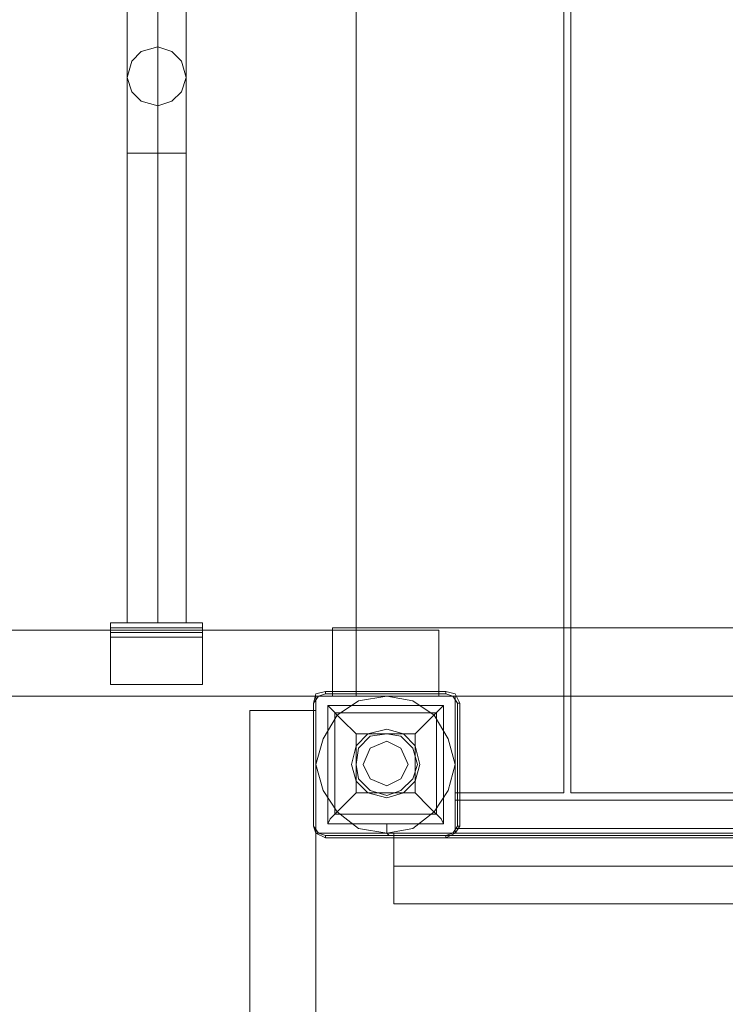
# Model space of a CAD drawing. Units: millimetres. Extents: x -25749 to 4911, y -14789 to 2122.
# Drawn here: x -4196 to -3732, y -6674 to -6028 of the extents above; entities that cross this region are included whole.
import ezdxf

# ---------------------------------------------------------------- set-up
doc = ezdxf.new("R2010")
doc.units = ezdxf.units.MM

# ---------------------------------------------------------------- blocks, each defined once
blk = doc.blocks.new('WMF0')
at = {"color": 30, "lineweight": 0}
for points in [[(1422.824, -712.113), (1422.824, -673.395), (1425.921, -673.395), (1425.921, -670.371), (1429.314, -670.371)], [(1429.314, -715.136), (1429.314, -670.371), (1425.921, -670.371), (1425.921, -673.395)], [(1429.314, -715.136), (1429.314, -670.371)], [(1429.535, -715.136), (1429.535, -670.371), (1436.098, -670.371)], [(1429.535, -715.136), (1429.535, -670.371)], [(1422.824, -712.113), (1422.824, -673.395)], [(1425.405, -712.113), (1336.243, -712.113), (1336.243, -710.048)], [(1425.405, -710.048), (1425.405, -712.113), (1336.243, -712.113)], [(1425.405, -710.048), (1336.243, -710.048), (1336.243, -712.113)], [(1425.405, -712.113), (1425.405, -710.048), (1336.243, -710.048)], [(1468.326, -709.974), (1422.086, -709.974), (1422.086, -712.113)], [(1468.326, -709.974), (1422.086, -709.974)], [(1468.326, -712.113), (1422.086, -712.113), (1422.086, -709.974)], [(1422.824, -709.974), (1467.589, -709.974), (1467.589, -712.113)], [(1422.824, -712.113), (1422.824, -709.974), (1467.589, -709.974)], [(1422.824, -712.113), (1467.589, -712.113), (1467.589, -709.974)], [(1422.824, -709.974), (1422.824, -712.113), (1467.589, -712.113)], [(1422.824, -711.818), (1422.824, -712.113)], [(1468.326, -712.113), (1422.086, -712.113)], [(1425.921, -712.113), (1422.824, -712.113)], [(1422.824, -712.113), (1425.921, -712.113)], [(1424.004, -716.39), (1424.004, -718.602), (1466.409, -718.602), (1466.409, -716.39), (1464.492, -716.39), (1464.492, -712.113)], [(1425.921, -715.136), (1425.921, -712.113)], [(1425.921, -712.113), (1425.921, -715.136)], [(1425.921, -712.113), (1464.492, -712.113)], [(1425.921, -712.113), (1425.921, -716.39)], [(1425.921, -712.113), (1464.492, -712.113), (1464.492, -716.39), (1466.409, -716.39), (1466.409, -718.602)], [(1425.921, -716.39), (1425.921, -712.113)], [(1421.57, -844.712), (1421.57, -712.555), (1419.505, -712.555)], [(1419.505, -844.712), (1419.505, -712.555), (1421.57, -712.555)], [(1419.505, -844.712), (1419.505, -712.555)], [(1421.57, -844.712), (1421.57, -712.555)], [(1425.921, -715.136), (1429.314, -715.136)], [(1429.314, -715.136), (1425.921, -715.136)], [(1425.921, -715.357), (1425.921, -716.242)], [(1425.921, -715.357), (1464.492, -715.357), (1464.492, -716.242)], [(1425.921, -716.242), (1425.921, -715.357)], [(1425.921, -716.242), (1464.492, -716.242), (1464.492, -715.357)], [(1425.921, -715.357), (1464.492, -715.357)], [(1464.492, -715.357), (1425.921, -715.357)], [(1425.921, -715.357), (1425.921, -716.39)], [(1464.492, -715.357), (1425.921, -715.357), (1425.921, -716.39)], [(1436.098, -715.136), (1429.535, -715.136)], [(1429.535, -715.136), (1436.098, -715.136)], [(1424.004, -716.537), (1466.409, -716.537), (1466.409, -716.39), (1464.492, -716.39), (1464.492, -716.242)], [(1425.921, -716.242), (1425.921, -716.39)], [(1425.921, -716.242), (1464.492, -716.242), (1464.492, -716.39), (1466.409, -716.39), (1466.409, -716.537)], [(1425.921, -716.39), (1425.921, -716.242)], [(1424.004, -716.39), (1424.004, -716.537), (1424.004, -717.422)], [(1424.004, -717.422), (1424.004, -716.537), (1424.004, -716.39)], [(1425.921, -716.39), (1424.004, -716.39)], [(1424.004, -716.39), (1425.921, -716.39)], [(1425.921, -716.39), (1424.004, -716.39)], [(1424.004, -718.602), (1424.004, -716.39)], [(1424.004, -716.39), (1425.921, -716.39)], [(1425.921, -716.39), (1424.004, -716.39)], [(1466.409, -717.422), (1424.004, -717.422), (1424.004, -716.39)], [(1424.004, -716.39), (1425.921, -716.39)], [(1424.004, -716.39), (1424.004, -717.422)], [(1424.004, -716.537), (1466.409, -716.537)], [(1424.004, -717.422), (1466.409, -717.422), (1466.409, -716.537)], [(1424.004, -717.422), (1466.409, -717.422)], [(1466.409, -717.422), (1424.004, -717.422)], [(1424.004, -718.602), (1466.409, -718.602)]]:
    blk.add_lwpolyline(points, dxfattribs=at)
at = {"color": 1, "lineweight": 0}
for points in [[(1415.67, -692.79), (1415.67, -692.569), (1415.67, -692.053), (1415.67, -691.316), (1415.67, -690.357)], [(1416.629, -693.675), (1416.629, -693.528), (1416.629, -693.012), (1416.629, -692.274), (1416.629, -691.389), (1416.629, -690.357)], [(1416.629, -691.832), (1416.629, -691.611), (1416.629, -691.094), (1416.629, -690.357)], [(1417.514, -692.79), (1417.514, -692.569), (1417.514, -692.053), (1417.514, -691.316), (1417.514, -690.357)], [(1416.629, -691.832), (1416.629, -691.979), (1416.629, -692.495), (1416.629, -693.233), (1416.629, -694.118), (1416.629, -695.15)], [(1415.67, -692.79), (1415.67, -692.938), (1415.67, -693.454), (1415.67, -694.192), (1415.67, -695.15)], [(1417.514, -692.79), (1417.514, -692.938), (1417.514, -693.454), (1417.514, -694.192), (1417.514, -695.15)], [(1416.629, -693.675), (1416.629, -693.897), (1416.629, -694.413), (1416.629, -695.15)], [(1415.67, -695.15), (1415.818, -695.15), (1416.113, -695.15), (1416.629, -695.15), (1417.071, -695.15), (1417.366, -695.15), (1417.514, -695.15)], [(1417.366, -695.15), (1417.071, -695.15), (1416.629, -695.15), (1416.113, -695.15), (1415.818, -695.15), (1415.67, -695.15)], [(1417.514, -695.15), (1417.366, -695.15), (1417.071, -695.15), (1416.629, -695.15), (1416.113, -695.15), (1415.818, -695.15), (1415.67, -695.15)], [(1415.67, -709.826), (1415.67, -695.15)], [(1415.818, -695.15), (1416.113, -695.15), (1416.629, -695.15), (1417.071, -695.15), (1417.366, -695.15), (1417.514, -695.15)], [(1416.629, -709.826), (1416.629, -695.15)], [(1416.629, -709.826), (1416.629, -695.15)], [(1417.514, -709.826), (1417.514, -695.15)], [(1415.154, -709.826), (1415.154, -709.974), (1415.154, -710.269)], [(1415.154, -709.826), (1418.03, -709.826), (1418.03, -710.048)], [(1415.154, -710.048), (1415.154, -709.826), (1418.03, -709.826)], [(1415.154, -709.974), (1418.03, -709.974)], [(1415.154, -710.048), (1418.03, -710.048)], [(1415.154, -710.269), (1415.154, -710.121), (1415.154, -710.048)], [(1415.154, -710.048), (1418.03, -710.048)], [(1415.154, -710.121), (1418.03, -710.121)], [(1417.514, -709.826), (1417.366, -709.826), (1417.071, -709.826), (1416.629, -709.826), (1416.113, -709.826), (1415.818, -709.826), (1415.67, -709.826)], [(1415.818, -709.826), (1416.113, -709.826), (1416.629, -709.826), (1417.071, -709.826), (1417.366, -709.826), (1417.514, -709.826)], [(1418.03, -710.269), (1418.03, -709.974), (1418.03, -709.826)], [(1418.03, -710.048), (1418.03, -710.121), (1418.03, -710.269)], [(1415.154, -711.744), (1415.154, -710.269), (1418.03, -710.269)], [(1415.154, -711.744), (1418.03, -711.744), (1418.03, -710.269)], [(1415.154, -710.269), (1415.154, -711.744), (1418.03, -711.744)], [(1415.154, -710.269), (1418.03, -710.269)], [(1418.03, -710.269), (1418.03, -711.744)]]:
    blk.add_lwpolyline(points, dxfattribs=at)
for points in [[(1417.514, -692.79), (1417.366, -692.274), (1417.071, -691.979), (1416.629, -691.832), (1416.113, -691.979), (1415.818, -692.274), (1415.67, -692.79), (1415.818, -693.233), (1416.113, -693.528), (1416.629, -693.675), (1417.071, -693.528), (1417.366, -693.233), (1417.514, -692.79)], [(1417.514, -692.79), (1417.366, -692.274), (1417.071, -691.979), (1416.629, -691.832), (1416.113, -691.979), (1415.818, -692.274), (1415.67, -692.79), (1415.818, -693.233), (1416.113, -693.528), (1416.629, -693.675), (1417.071, -693.528), (1417.366, -693.233), (1417.514, -692.79)], [(1417.514, -692.79), (1417.366, -692.274), (1417.071, -691.979), (1416.629, -691.832), (1416.113, -691.979), (1415.818, -692.274), (1415.67, -692.79), (1415.818, -693.233), (1416.113, -693.528), (1416.629, -693.675), (1417.071, -693.528), (1417.366, -693.233), (1417.514, -692.79)], [(1415.67, -692.79), (1415.818, -692.274), (1416.113, -691.979), (1416.629, -691.832), (1417.071, -691.979), (1417.366, -692.274), (1417.514, -692.79), (1417.366, -693.233), (1417.071, -693.528), (1416.629, -693.675), (1416.113, -693.528), (1415.818, -693.233), (1415.67, -692.79)]]:
    blk.add_lwpolyline(points, close=True, dxfattribs=at)
at = {"color": 7, "lineweight": 0}
for points in [[(1421.865, -711.965), (1421.57, -712.039), (1421.496, -712.334)], [(1421.865, -711.965), (1421.57, -712.039), (1421.496, -712.334)], [(1421.865, -711.965), (1421.865, -712.039)], [(1425.626, -711.965), (1421.865, -711.965)], [(1421.865, -711.965), (1425.626, -711.965)], [(1425.626, -711.965), (1421.865, -711.965)], [(1425.626, -711.965), (1425.626, -712.039)], [(1426.069, -712.334), (1425.921, -712.039), (1425.626, -711.965)], [(1426.069, -712.334), (1425.921, -712.039), (1425.626, -711.965)], [(1421.496, -712.334), (1421.644, -712.113), (1421.865, -712.039)], [(1421.865, -712.039), (1425.626, -712.039)], [(1425.626, -712.039), (1425.847, -712.113), (1425.995, -712.334)], [(1421.496, -716.169), (1421.496, -712.334)], [(1421.496, -712.334), (1421.496, -716.169)], [(1421.496, -716.169), (1421.496, -712.334)], [(1421.496, -712.334), (1421.496, -716.169)], [(1425.552, -712.407), (1425.552, -716.095), (1421.939, -716.095)], [(1421.939, -712.407), (1421.939, -716.095)], [(1421.939, -712.407), (1421.939, -716.095)], [(1425.552, -712.407), (1421.939, -712.407)], [(1422.824, -713.292), (1422.381, -712.85), (1422.013, -712.481), (1421.939, -712.407)], [(1425.552, -712.407), (1421.939, -712.407)], [(1425.552, -712.407), (1425.479, -712.481), (1425.11, -712.85), (1424.668, -713.292)], [(1425.552, -712.407), (1425.552, -716.095)], [(1425.995, -712.334), (1425.995, -716.169)], [(1426.069, -712.334), (1425.995, -712.334)], [(1425.995, -716.169), (1425.995, -712.334)], [(1426.069, -716.169), (1426.069, -712.334)], [(1426.069, -716.169), (1426.069, -712.334)], [(1422.16, -712.629), (1422.16, -715.8)], [(1425.331, -712.629), (1422.16, -712.629)], [(1425.331, -712.629), (1425.331, -715.8)], [(1422.824, -713.292), (1422.824, -715.136)], [(1424.668, -713.292), (1422.824, -713.292)], [(1424.668, -713.292), (1424.668, -715.136)], [(1421.939, -716.095), (1422.013, -715.947), (1422.381, -715.579), (1422.824, -715.136)], [(1424.668, -715.136), (1422.824, -715.136)], [(1424.668, -715.136), (1425.11, -715.579), (1425.479, -715.947), (1425.552, -716.095)], [(1425.331, -715.8), (1422.16, -715.8)], [(1421.865, -716.464), (1421.644, -716.39), (1421.496, -716.169)], [(1421.496, -716.169), (1421.57, -716.39), (1421.865, -716.537)], [(1421.496, -716.169), (1421.57, -716.39), (1421.865, -716.537)], [(1425.552, -716.095), (1421.939, -716.095)], [(1425.995, -716.169), (1425.847, -716.39), (1425.626, -716.464)], [(1425.626, -716.537), (1425.921, -716.39), (1426.069, -716.169)], [(1425.626, -716.537), (1425.921, -716.39), (1426.069, -716.169)], [(1426.069, -716.169), (1425.995, -716.169)], [(1425.626, -716.464), (1421.865, -716.464)], [(1421.865, -716.537), (1421.865, -716.464)], [(1421.865, -716.464), (1425.626, -716.464)], [(1421.865, -716.537), (1425.626, -716.537)], [(1425.626, -716.537), (1421.865, -716.537)], [(1425.626, -716.537), (1425.626, -716.464)]]:
    blk.add_lwpolyline(points, dxfattribs=at)
for points in [[(1423.783, -712.113), (1424.594, -712.26), (1425.257, -712.702), (1425.7, -713.44), (1425.921, -714.251), (1425.7, -715.062), (1425.257, -715.726), (1424.594, -716.242), (1423.783, -716.39), (1422.898, -716.242), (1422.234, -715.726), (1421.791, -715.062), (1421.57, -714.251), (1421.791, -713.44), (1422.234, -712.702), (1422.898, -712.26), (1423.783, -712.113)], [(1423.783, -712.113), (1424.594, -712.26), (1425.257, -712.702), (1425.7, -713.44), (1425.921, -714.251), (1425.7, -715.062), (1425.257, -715.726), (1424.594, -716.242), (1423.783, -716.39), (1422.898, -716.242), (1422.234, -715.726), (1421.791, -715.062), (1421.57, -714.251), (1421.791, -713.44), (1422.234, -712.702), (1422.898, -712.26), (1423.783, -712.113)], [(1423.783, -713.514), (1424.225, -713.735), (1424.446, -714.251), (1424.225, -714.694), (1423.783, -714.915), (1423.266, -714.694), (1423.045, -714.251), (1423.266, -713.735), (1423.783, -713.514)], [(1423.783, -714.915), (1424.225, -714.694), (1424.446, -714.251), (1424.225, -713.735), (1423.783, -713.514), (1423.266, -713.735), (1423.045, -714.251), (1423.266, -714.694), (1423.783, -714.915)]]:
    blk.add_lwpolyline(points, close=True, dxfattribs=at)
at = {"color": 30, "lineweight": 0}
for points in [[(1421.57, -712.113), (1425.921, -712.113), (1421.57, -712.113)], [(1421.57, -716.39), (1421.57, -712.113), (1421.57, -716.39)], [(1425.921, -712.113), (1425.921, -716.39), (1425.921, -712.113)], [(1425.921, -716.39), (1421.57, -716.39), (1425.921, -716.39)]]:
    blk.add_lwpolyline(points, close=True, dxfattribs=at)
at = {"color": 140, "lineweight": 0}
for points in [[(1425.921, -712.334), (1425.921, -712.113)], [(1424.004, -718.307), (1424.004, -718.602)]]:
    blk.add_lwpolyline(points, dxfattribs=at)
at = {"color": 51, "lineweight": 0}
for points in [[(1423.783, -715.284), (1424.299, -715.136), (1424.668, -714.767), (1424.815, -714.251), (1424.668, -713.661), (1424.299, -713.292), (1423.783, -713.145), (1423.193, -713.292), (1422.824, -713.661), (1422.676, -714.251), (1422.824, -714.767), (1423.193, -715.136), (1423.783, -715.284)], [(1424.815, -714.251), (1424.668, -713.661), (1424.299, -713.292), (1423.783, -713.145), (1423.193, -713.292), (1422.824, -713.661), (1422.676, -714.251), (1422.824, -714.767), (1423.193, -715.136), (1423.783, -715.284), (1424.299, -715.136), (1424.668, -714.767), (1424.815, -714.251)], [(1424.815, -714.251), (1424.668, -713.661), (1424.299, -713.292), (1423.783, -713.145), (1423.193, -713.292), (1422.824, -713.661), (1422.676, -714.251), (1422.824, -714.767), (1423.193, -715.136), (1423.783, -715.284), (1424.299, -715.136), (1424.668, -714.767), (1424.815, -714.251)], [(1424.815, -714.251), (1424.668, -713.661), (1424.299, -713.292), (1423.783, -713.145), (1423.193, -713.292), (1422.824, -713.661), (1422.676, -714.251), (1422.824, -714.767), (1423.193, -715.136), (1423.783, -715.284), (1424.299, -715.136), (1424.668, -714.767), (1424.815, -714.251)], [(1424.815, -714.251), (1424.668, -713.661), (1424.299, -713.292), (1423.783, -713.145), (1423.193, -713.292), (1422.824, -713.661), (1422.676, -714.251), (1422.824, -714.767), (1423.193, -715.136), (1423.783, -715.284), (1424.299, -715.136), (1424.668, -714.767), (1424.815, -714.251)], [(1423.783, -715.21), (1424.225, -715.062), (1424.594, -714.694), (1424.741, -714.251), (1424.594, -713.735), (1424.225, -713.366), (1423.783, -713.292), (1423.266, -713.366), (1422.898, -713.735), (1422.824, -714.251), (1422.898, -714.694), (1423.266, -715.062), (1423.783, -715.21)]]:
    blk.add_lwpolyline(points, close=True, dxfattribs=at)
at = {"color": 20, "lineweight": 0}
for points in [[(1423.783, -716.095), (1423.783, -716.316)], [(1423.783, -716.316), (1423.783, -716.095)], [(1423.783, -716.095), (1423.783, -716.316)], [(1423.783, -716.316), (1423.783, -716.095)], [(1423.783, -716.316), (1423.783, -716.39), (1423.856, -716.39)], [(1423.856, -716.464), (1423.783, -716.39), (1423.783, -716.316)], [(1423.783, -716.316), (1423.783, -716.39), (1423.856, -716.39)], [(1423.856, -716.464), (1423.783, -716.39), (1423.783, -716.316)], [(1423.856, -716.39), (1424.962, -716.39)], [(1423.856, -716.39), (1424.962, -716.39), (1465.45, -716.39), (1466.556, -716.39)], [(1466.556, -716.464), (1423.856, -716.464)], [(1466.556, -716.464), (1423.856, -716.464)], [(1424.962, -716.39), (1465.45, -716.39)]]:
    blk.add_lwpolyline(points, dxfattribs=at)
at = {"color": 254, "lineweight": 0}
for points in [[(1465.45, -716.39), (1424.962, -716.39)], [(1424.962, -716.39), (1465.45, -716.39)]]:
    blk.add_lwpolyline(points, dxfattribs=at)
blk.add_lwpolyline([(1424.962, -716.39), (1465.45, -716.39), (1424.962, -716.39)], close=True, dxfattribs=at)

msp = doc.modelspace()

# ---------------------------------------------------------------- block references
at = {"xscale": 21.0280373831, "yscale": 21.0280373831, "zscale": 21.0280373831}
msp.add_blockref('WMF0', (-33893.75, 8502.38), dxfattribs=at)

doc.saveas('drawing.dxf')
